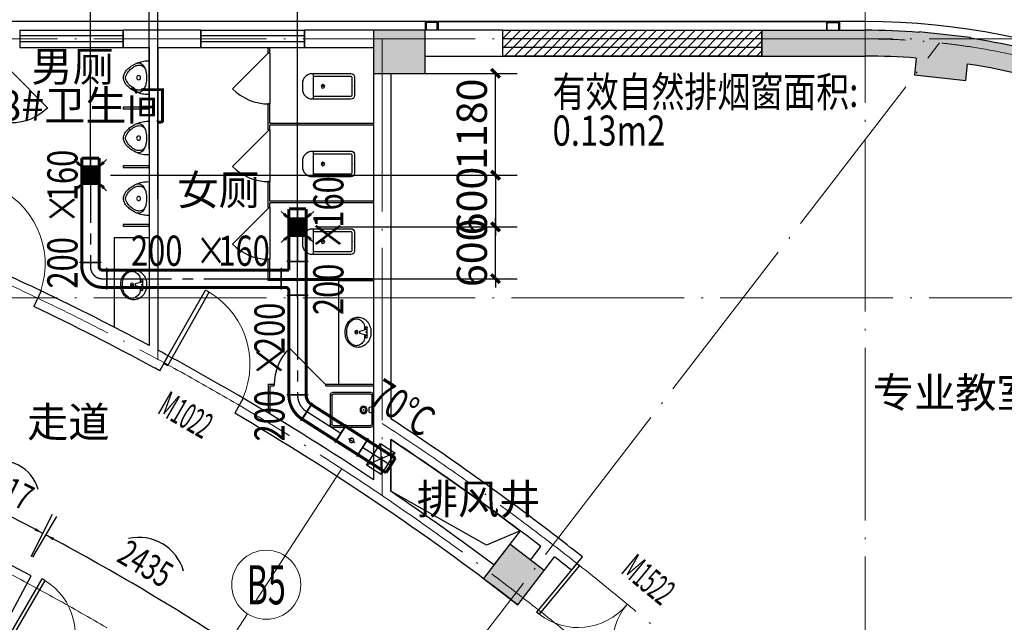
# Model space of a CAD drawing. Extents: x -762077 to 452722, y -1822867 to -827326.
# Drawn here: x -161678 to -150267, y -1493806 to -1486822 of the extents above; entities that cross this region are included whole.
import ezdxf
from ezdxf.enums import TextEntityAlignment as Align

# ---------------------------------------------------------------- set-up
doc = ezdxf.new("R2010")
doc.units = 0
doc.header["$LTSCALE"] = 1000
doc.header["$MEASUREMENT"] = 0
for name, pattern in [('CENTER2', [1.125, 0.75, -0.125, 0.125, -0.125]), ('DASH', [0.35, 0.25, -0.1]), ('DOTE', [2.42, 2, -0.2, 0.02, -0.2])]:
    doc.linetypes.add(name, pattern=pattern)
for name, color, linetype in [('AL-线.10', 119, 'Continuous'), ('AP-厨卫', 8, 'Continuous'), ('AP-看线', 8, 'Continuous'), ('AP-装饰线', 8, 'Continuous'), ('AP-门窗', 8, 'Continuous'), ('AP-门窗编号', 8, 'Continuous'), ('AP-预留孔洞示意', 8, 'Continuous'), ('AT-墙1', 7, 'Continuous'), ('AT-结构剖线', 8, 'Continuous'), ('AT-结构填充', 8, 'Continuous'), ('AXIS_TEXT', 7, 'Continuous'), ('Az-尺寸标注1', 8, 'Continuous'), ('Az-房间名称', 8, 'Continuous'), ('DUCT-排风中心线', 5, 'CENTER2'), ('DUCT-排风标注', 3, 'Continuous'), ('DUCT-排风法兰', 2, 'Continuous'), ('DUCT-排风管', 31, 'Continuous'), ('DUCT-排风管端线', 2, 'Continuous'), ('DUCT-排风阀门', 7, 'Continuous'), ('DUCT-送风风口', 7, 'Continuous'), ('xjc-尺寸定位', 3, 'Continuous'), ('xjc-建筑留洞', 8, 'Continuous'), ('xjc-开窗面积', 6, 'Continuous')]:
    doc.layers.add(name, color=color, linetype=linetype)
doc.layers.add('AT-轴线', color=8, linetype='Continuous', lineweight=15)
doc.layers.add('Az-轴网', color=3, linetype='Continuous', lineweight=18)
doc.styles.add('_TCH_AXIS', font='COMPLEX', dxfattribs={"bigfont": 'GBCBIG'})
doc.styles.add('_TCH_DIM', font='SIMPLEX', dxfattribs={"bigfont": 'GBCBIG'})
doc.styles.add('_TCH_WINDOW', font='SIMPLEX', dxfattribs={"height": 3.5, "bigfont": 'GBCBIG'})
doc.styles.add('COMPLEX', font='COMPLEX')
doc.styles.get("Standard").update_dxf_attribs({"font": 'gbenor.shx', "bigfont": 'gbcbig.shx'})
doc.styles.add('xjc', font='romans.shx', dxfattribs={"width": 0.75, "height": 350, "bigfont": 'hztxt.shx'})
doc.dimstyles.new('_TCH_ARCH&&100', dxfattribs={"dimtxt": 350, "dimasz": 100, "dimexe": 250, "dimexo": 300, "dimgap": 100, "dimtad": 1, "dimdec": 0, "dimzin": 0, "dimdsep": 46, "dimtxsty": 'xjc', "dimblk": 'ARCHTICK', "dimcen": 0.09, "dimclrt": 7, "dimazin": 2, "dimtfac": 1, "dimtdec": 0, "dimtix": 1, "dimtmove": 2, "dimatfit": 3, "dimfxl": 0, "dimtolj": 1, "dimtzin": 0, "dimarcsym": 0})

# ---------------------------------------------------------------- blocks, each defined once
blk = doc.blocks.new('_ArchTick')
at = {"color": 0, "linetype": 'ByBlock', "const_width": 0.4}
blk.add_lwpolyline([(-0.5, -0.5), (0.5, 0.5)], dxfattribs=at)
blk = doc.blocks.new('*D236')
at = {"layer": 'Defpoints', "color": 0}
for p in [(-160078, -1485508), (-160078, -1489198), (-158458, -1490351, 2000)]:
    blk.add_point(p, dxfattribs=at)
at = {"layer": 'xjc-尺寸定位', "color": 0, "lineweight": -2}
for p, q in [((-160078, -1488898), (-160078, -1485258)), ((-158458, -1490051), (-158458, -1485258)), ((-158458, -1485508), (-160078, -1485508))]:
    blk.add_line(p, q, dxfattribs=at)
at = {"layer": 'xjc-尺寸定位', "color": 0, "lineweight": -2, "xscale": 100, "yscale": 100, "zscale": 100, "rotation": 180}
blk.add_blockref('_ArchTick', (-160078, -1485508), dxfattribs=at)
at = {"layer": 'xjc-尺寸定位', "color": 0, "lineweight": -2, "xscale": 100, "yscale": 100, "zscale": 100}
blk.add_blockref('_ArchTick', (-158458, -1485508), dxfattribs=at)
at = {"layer": 'xjc-尺寸定位', "color": 7, "insert": (-159268, -1485233), "char_height": 350, "attachment_point": 5, "style": 'xjc'}
blk.add_mtext('\\A1;1620', dxfattribs=at)
blk = doc.blocks.new('*D237')
at = {"layer": 'Defpoints', "color": 0}
for p in [(-160178, -1485508), (-160178, -1488624), (-160858, -1488952, 2000)]:
    blk.add_point(p, dxfattribs=at)
at = {"layer": 'xjc-尺寸定位', "color": 0, "lineweight": -2}
for p, q in [((-160858, -1488652), (-160858, -1485258)), ((-160178, -1488324), (-160178, -1485258)), ((-160858, -1485508), (-160958, -1485508)), ((-160858, -1485508), (-160178, -1485508)), ((-160178, -1485508), (-160078, -1485508))]:
    blk.add_line(p, q, dxfattribs=at)
at = {"layer": 'xjc-尺寸定位', "color": 0, "lineweight": -2, "xscale": 100, "yscale": 100, "zscale": 100}
blk.add_blockref('_ArchTick', (-160858, -1485508), dxfattribs=at)
at = {"layer": 'xjc-尺寸定位', "color": 0, "lineweight": -2, "xscale": 100, "yscale": 100, "zscale": 100, "rotation": 180}
blk.add_blockref('_ArchTick', (-160178, -1485508), dxfattribs=at)
at = {"layer": 'xjc-尺寸定位', "color": 7, "insert": (-160518, -1485233), "char_height": 350, "attachment_point": 5, "style": 'xjc'}
blk.add_mtext('\\A1;680', dxfattribs=at)
blk = doc.blocks.new('*D238')
at = {"layer": 'Defpoints', "color": 0}
for p in [(-158525, -1489224, 2600), (-156163, -1489224), (-159250, -1489824, 2000)]:
    blk.add_point(p, dxfattribs=at)
at = {"layer": 'xjc-尺寸定位', "color": 0, "lineweight": -2}
for p, q in [((-156163, -1489224), (-156163, -1489124)), ((-158225, -1489224), (-155913, -1489224)), ((-156163, -1489824), (-156163, -1489224)), ((-158950, -1489824), (-155913, -1489824)), ((-156163, -1489824), (-156163, -1489924))]:
    blk.add_line(p, q, dxfattribs=at)
at = {"layer": 'xjc-尺寸定位', "color": 0, "lineweight": -2, "xscale": 100, "yscale": 100, "zscale": 100}
for p, rotation in [((-156163, -1489224), 270), ((-156163, -1489824), 90)]:
    blk.add_blockref('_ArchTick', p, dxfattribs=dict(at, rotation=rotation))
at = {"layer": 'xjc-尺寸定位', "color": 7, "insert": (-156438, -1489524), "char_height": 350, "attachment_point": 5, "rotation": 90, "style": 'xjc'}
blk.add_mtext('\\A1;600', dxfattribs=at)
blk = doc.blocks.new('*D239')
at = {"layer": 'Defpoints', "color": 0}
for p in [(-160925, -1488624, 2600), (-158225, -1489224), (-156163, -1489224)]:
    blk.add_point(p, dxfattribs=at)
at = {"layer": 'xjc-尺寸定位', "color": 0, "lineweight": -2}
for p, q in [((-156163, -1488624), (-156163, -1488524)), ((-160625, -1488624), (-155913, -1488624)), ((-156163, -1488624), (-156163, -1489224)), ((-157925, -1489224), (-155913, -1489224)), ((-156163, -1489224), (-156163, -1489324))]:
    blk.add_line(p, q, dxfattribs=at)
at = {"layer": 'xjc-尺寸定位', "color": 0, "lineweight": -2, "xscale": 100, "yscale": 100, "zscale": 100}
for p, rotation in [((-156163, -1488624), 270), ((-156163, -1489224), 90)]:
    blk.add_blockref('_ArchTick', p, dxfattribs=dict(at, rotation=rotation))
at = {"layer": 'xjc-尺寸定位', "color": 7, "insert": (-156438, -1488924), "char_height": 350, "attachment_point": 5, "rotation": 90, "style": 'xjc'}
blk.add_mtext('\\A1;600', dxfattribs=at)
blk = doc.blocks.new('*D240')
at = {"layer": 'Defpoints', "color": 0}
for p in [(-157323, -1487444), (-156163, -1487444), (-157323, -1488624)]:
    blk.add_point(p, dxfattribs=at)
at = {"layer": 'xjc-尺寸定位', "color": 0, "lineweight": -2}
for p, q in [((-157023, -1487444), (-155913, -1487444)), ((-156163, -1488624), (-156163, -1487444)), ((-157023, -1488624), (-155913, -1488624))]:
    blk.add_line(p, q, dxfattribs=at)
at = {"layer": 'xjc-尺寸定位', "color": 0, "lineweight": -2, "xscale": 100, "yscale": 100, "zscale": 100}
for p, rotation in [((-156163, -1487444), 90), ((-156163, -1488624), 270)]:
    blk.add_blockref('_ArchTick', p, dxfattribs=dict(at, rotation=rotation))
at = {"layer": 'xjc-尺寸定位', "color": 7, "insert": (-156438, -1488034), "char_height": 350, "attachment_point": 5, "rotation": 90, "style": 'xjc'}
blk.add_mtext('\\A1;1180', dxfattribs=at)
blk = doc.blocks.new('$plan$00002815')
at = {"layer": 'AP-厨卫'}
for points in [[(-195, 0), (195, 0, -0.056281), (192, -62, -0.051243), (175, -126, -0.047086), (144, -190, -0.038643), (109, -237, -0.050944), (77, -268, -0.073316), (37, -291, -0.092337), (0, -298, -0.092337), (-37, -291, -0.073316), (-77, -268, -0.050944), (-109, -237, -0.038643), (-144, -190, -0.047086), (-175, -126, -0.051243), (-192, -62, -0.056281)], [(0, -146, 0.999985), (0, -98, 0.999985)]]:
    blk.add_lwpolyline(points, format="xyb", close=True, dxfattribs=at)
for points in [[(-169, -140, -0.078162), (-171, -115, -0.158684), (-159, -87, -0.087457), (-117, -54, -0.073385), (-70, -37, -0.051629), (0, -29), (0, -29, -0.051629), (70, -37, -0.073385), (117, -54, -0.087457), (159, -87, -0.158684), (171, -115, -0.078162), (169, -140)], [(117, -54, -0.099174), (139, -85, -0.110283), (145, -118, -0.092873), (136, -158, -0.05733), (119, -188, -0.037877), (85, -227, -0.072182), (35, -264, -0.124936), (0, -273), (0, -273, -0.124936), (-35, -264, -0.072182), (-85, -227, -0.037877), (-119, -188, -0.05733), (-136, -158, -0.092873), (-145, -118, -0.110283), (-139, -85, -0.099174), (-117, -54)]]:
    blk.add_lwpolyline(points, format="xyb", dxfattribs=at)
blk = doc.blocks.new('_AXISO')
blk.add_circle((0, 0), 0.5)
at = {"layer": 'AXIS_TEXT', "style": 'COMPLEX', "width": 1.041667}
blk.add_attdef('A', text='', height=0.56, dxfattribs=at).set_placement((-0.25, -0.28), (0.25, -0.28), align=Align.FIT)
blk = doc.blocks.new('$DorLib2D$00000002')
for p, q in [((-0.5, 0), (-0.5, 0.4875)), ((-0.475, 0.4875), (-0.5, 0.4875)), ((-0.475, 0), (-0.475, 0.4875)), ((0.475, 0), (0.475, 0.4875)), ((0.475, 0.4875), (0.5, 0.4875)), ((0.5, 0), (0.5, 0.4875)), ((-0.5, 0), (-0.475, 0)), ((0.5, 0), (0.475, 0))]:
    blk.add_line(p, q)
at = {"lineweight": 13}
for centre, start, end in [((-0.4875, 0), 0, 88.53072), ((0.4875, 0), 91.46928, 180)]:
    blk.add_arc(centre, 0.4875, start, end, dxfattribs=at)
blk = doc.blocks.new('$WINLIB2D$00000001')
at = {"color": 0}
for points in [[(-0.5, 0.5), (-0.5, -0.5)], [(-0.5, 0.5), (0.5, 0.5)], [(0.5, -0.5), (0.5, 0.5)], [(0.5, 0.1667), (-0.5, 0.1667)], [(0.5, -0.1667), (-0.5, -0.1667)], [(-0.5, -0.5), (0.5, -0.5)]]:
    blk.add_lwpolyline(points, dxfattribs=at)
blk = doc.blocks.new('$DorLib2D$00000001')
for p, q in [((0.45, 0.975), (0.5, 0.975)), ((0.45, 0), (0.45, 0.975)), ((0.5, 0), (0.5, 0.975)), ((0.5, 0), (0.45, 0))]:
    blk.add_line(p, q)
at = {"lineweight": 13}
blk.add_arc((0.475, 0), 0.975, 91.4693, 180, dxfattribs=at)
blk = doc.blocks.new('$DorLib2D$00000114')
at = {"color": 0}
blk.add_line((0.5, 0), (-0.207, 0.707), dxfattribs=at)
blk.add_arc((0.5, 0), 1, 135, 180, dxfattribs=at)
blk = doc.blocks.new('$lvtry$00000202')
at = {"color": 0}
for p, q in [((-110, -40, 0), (-110, -470, 0)), ((100, -30, 0), (-100, -30, 0)), ((110, -470, 0), (110, -40, 0)), ((140, -470, 0), (-140, -470, 0))]:
    blk.add_line(p, q, dxfattribs=at)
at = {"color": 0, "elevation": 0}
blk.add_lwpolyline([(140, -40, 0.414214), (100, 0), (-100, 0, 0.414214), (-140, -40), (-140, -480, 0.414214), (-30, -590), (30, -590, 0.414214), (140, -480)], format="xyb", close=True, dxfattribs=at)
at = {"color": 0}
blk.add_circle((0, -359, 0), 20, dxfattribs=at)
for centre, start, end in [((-100, -40, 0), 90, 180), ((100, -40, 0), 0, 90)]:
    blk.add_arc(centre, 10, start, end, dxfattribs=at)
for p in [(0, 0, 0), (0, -359, 0)]:
    blk.add_point(p, dxfattribs=at)
blk = doc.blocks.new('$lvtry$00000179')
at = {"color": 0, "linetype": 'ByBlock'}
for p, q in [((-32, -102), (-92, -102)), ((-13, -178), (-40, -70)), ((35, -64), (-35, -64)), ((40, -70), (13, -178)), ((92, -102), (32, -102)), ((13, -178), (-13, -178))]:
    blk.add_line(p, q, dxfattribs=at)
blk.add_lwpolyline([(0, -406, 0.088425), (89, -391, 0.093738), (162, -347, 0.102376), (212, -280, 0.10945), (229, -203, 0.109452), (212, -127, 0.102376), (162, -60, 0.093738), (89, -16, 0.088423), (0, 0, 0.088427), (-89, -16, 0.093738), (-162, -60, 0.102376), (-212, -127, 0.109452), (-229, -203, 0.109451), (-212, -280, 0.102376), (-162, -347, 0.093738), (-89, -391, 0.088425)], format="xyb", close=True, dxfattribs=at)
for centre, radius in [((-64, -76), 20.4), ((-64, -76), 15.4), ((63, -76), 20.4), ((63, -76), 15.4), ((0, -229), 25.4)]:
    blk.add_circle(centre, radius, dxfattribs=at)
for centre, radius, start, end in [((-45, -252), 164, 126.8699, 151.0888), ((-18, -288), 210, 123.9045, 126.8699), ((-92, -178), 76.2, 90, 123.9045), ((-35, -68), 5, 90, 194.0362), ((35, -68), 5, 345.9638, 90), ((92, -178), 76.2, 57.7402, 90), ((45, -252), 164, 28.9112, 57.7402), ((-88, -229), 116, 151.0888, 180), ((-88, -229), 116, 180, 208.9112), ((-45, -205), 164, 208.9112, 233.1301), ((45, -205), 164, 306.8699, 331.0888), ((88, -229), 116, 0, 28.9112), ((88, -229), 116, 331.0888, 0), ((-18, -169), 210, 233.1301, 252.7421), ((0, -111), 270, 252.7421, 270), ((0, -111), 270, 270, 287.2579), ((18, -169), 210, 287.2579, 306.8699)]:
    blk.add_arc(centre, radius, start, end, dxfattribs=at)
at = {"color": 0}
for p in [(0, -76), (0, -229)]:
    blk.add_point(p, dxfattribs=at)
blk = doc.blocks.new('$lvtry$00000187')
at = {"color": 0}
for p, q in [((-285, -420, 0), (-285, -40, 0)), ((-265, -20, 0), (265, -20, 0)), ((285, -40, 0), (285, -420, 0)), ((285, -180, 0), (245, -198, 0)), ((245, -198, 0), (245, -263, 0)), ((245, -263, 0), (285, -280, 0)), ((265, -440, 0), (-265, -440, 0))]:
    blk.add_line(p, q, dxfattribs=at)
at = {"color": 0, "elevation": 0}
blk.add_lwpolyline([(305, -430, -0.414214), (275, -460), (-275, -460, -0.414214), (-305, -430), (-305, -30, -0.414214), (-275, 0), (275, 0, -0.414214), (305, -30)], format="xyb", close=True, dxfattribs=at)
at = {"color": 0}
for radius in [50, 32.5]:
    blk.add_circle((165, -230, 0), radius, dxfattribs=at)
for centre, start, end in [((-265, -40, 0), 90, 180), ((265, -40, 0), 0, 90), ((-265, -420, 0), 180, 270), ((265, -420, 0), 270, 0)]:
    blk.add_arc(centre, 20, start, end, dxfattribs=at)
for p in [(0, 0, 0), (165, -230, 0)]:
    blk.add_point(p, dxfattribs=at)
blk = doc.blocks.new('$风口$00000070')
for points in [[(-107, 99), (-143, 147), (-158, 130)], [(143, 147), (158, 130), (107, 99)], [(-107, -99), (-158, -130), (-143, -147)], [(107, -98), (158, -129), (142, -146)]]:
    blk.add_hatch(color=0).paths.add_polyline_path(points)
for p, q in [((-107, 99), (-188, 172)), ((-158, 130), (-107, 99)), ((-107, 99), (-143, 147)), ((107, 99), (188, 172)), ((107, 99), (143, 147)), ((158, 130), (107, 99)), ((-107, -99), (-188, -172)), ((-158, -130), (-107, -99)), ((-107, -99), (-143, -147)), ((107, -98), (142, -146)), ((158, -129), (107, -98)), ((107, -99), (187, -171))]:
    blk.add_line(p, q)
at = {"color": 0}
for p, q in [((-158, 130), (-143, 147)), ((158, 130), (143, 147)), ((-100, 91), (-17, 10)), ((100, 91), (17, 10)), ((-100, -92), (-17, -10)), ((17, -10), (100, -92)), ((-158, -130), (-143, -147)), ((158, -129), (142, -146))]:
    blk.add_line(p, q, dxfattribs=at)
at = {"lineweight": 40}
for p, q in [((-100, 94), (-100, -96)), ((100, 94), (-100, 94)), ((-82, 75), (-82, -75)), ((82, 75), (-82, 75)), ((-67, 60), (-67, -60)), ((67, 60), (-67, 60)), ((-50, 43), (-50, -43)), ((50, 43), (-50, 43)), ((-34, 26), (-34, -26)), ((34, 26), (-34, 26)), ((-17, 10), (-17, -10)), ((17, 10), (-17, 10)), ((17, -10), (17, 10)), ((34, -26), (34, 26)), ((50, -43), (50, 43)), ((67, -60), (67, 60)), ((82, -75), (82, 75)), ((100, -96), (100, 94)), ((-100, -96), (100, -96)), ((-82, -75), (82, -75)), ((-67, -60), (67, -60)), ((-50, -43), (50, -43)), ((-34, -26), (34, -26)), ((-17, -10), (17, -10))]:
    blk.add_line(p, q, dxfattribs=at)

msp = doc.modelspace()

# ---------------------------------------------------------------- hatches: boundary and pattern name
at = {"layer": 'AL-线.10'}
h = msp.add_hatch(dxfattribs=at)
h.set_pattern_fill('ANSI31', color=256, scale=50)
h.set_pattern_definition([(45, (36000, -202514.13), (-56.1266008, 56.1266008), [])])
h.paths.add_polyline_path([(-153078.2, -1487244.3), (-153078.2, -1486944.3), (-156078.2, -1486944.3), (-156078.2, -1487244.3)])
at = {"layer": 'AT-结构填充'}
for points in [[(-156978.2, -1486944.3), (-157578.2, -1486944.3), (-157578.2, -1487444.3), (-156978.2, -1487444.3)], [(-153078.2, -1487244.3), (-151878.3, -1487244.3), (-151878.2, -1486944.3), (-153078.2, -1486944.3)], [(-151288.3, -1487266.9), (-151256, -1486968.5, 0.0191619), (-151878.2, -1486944.3), (-151878.3, -1487244.3, -0.0188661)], [(-150659, -1487028.9), (-151255.5, -1486964.4), (-151309.3, -1487461.5), (-150712.8, -1487526)], [(-150659.9, -1487036.8), (-150692.2, -1487335.4, -0.0460854), (-149295.4, -1487684.4), (-149196.2, -1487401.2, 0.0465014)], [(-155997.6, -1492901.6), (-156302.7, -1493297.7), (-155906.5, -1493602.8), (-155601.4, -1493206.7)]]:
    msp.add_hatch(color=256, dxfattribs=at).paths.add_polyline_path(points)

# ---------------------------------------------------------------- linework, layer by layer
at = {"layer": 'AL-线.10'}
msp.add_lwpolyline([(-156078.2, -1486944.3), (-153078.2, -1486944.3), (-153078.2, -1487244.3), (-156078.2, -1487244.3), (-156078.2, -1486944.3)], dxfattribs=at)
at = {"layer": 'AP-厨卫'}
for p, q in [((-158798.2, -1487208.8), (-158798.2, -1487144.3)), ((-158778.2, -1487208.8), (-158778.2, -1487144.3)), ((-158778.2, -1487208.8), (-158778.2, -1487164.3)), ((-158798.2, -1488044.3), (-158798.2, -1487798.8)), ((-158778.2, -1488024.3), (-158778.2, -1487798.8)), ((-158778.2, -1488024.3), (-158778.2, -1487798.8)), ((-158798.2, -1488098.8), (-158798.2, -1488044.3)), ((-158778.2, -1488098.8), (-158778.2, -1488044.3)), ((-158778.2, -1488098.8), (-158778.2, -1488064.3)), ((-158798.2, -1488944.3), (-158798.2, -1488698.8)), ((-158778.2, -1488924.3), (-158778.2, -1488698.8)), ((-158778.2, -1488924.3), (-158778.2, -1488698.8)), ((-158798.2, -1488998.8), (-158798.2, -1488944.3)), ((-158778.2, -1488998.8), (-158778.2, -1488944.3)), ((-158778.2, -1488998.8), (-158778.2, -1488964.3)), ((-158798.2, -1489844.3), (-158798.2, -1489598.8)), ((-158778.2, -1489824.3), (-158778.2, -1489598.8)), ((-158778.2, -1489824.3), (-158778.2, -1489598.8)), ((-157978.2, -1491044.3), (-157978.2, -1489844.3)), ((-158798.2, -1491044.3), (-158728.2, -1491044.3)), ((-158798.2, -1491044.3), (-158798.2, -1491380.4)), ((-158778.2, -1491064.3), (-158728.2, -1491064.3)), ((-158778.2, -1491064.3), (-158778.2, -1491392.5)), ((-158728.2, -1491064.3), (-158728.2, -1491044.3)), ((-158128.2, -1491044.3), (-157578.2, -1491044.3)), ((-158128.2, -1491064.3), (-158128.2, -1491044.3)), ((-158128.2, -1491064.3), (-157578.2, -1491064.3))]:
    msp.add_line(p, q, dxfattribs=at)
for points in [[(-158778.2, -1487208.8), (-158798.2, -1487208.8)], [(-158778.2, -1487208.8), (-158778.2, -1487798.8)], [(-160178.2, -1487834.4), (-160478.2, -1487834.4), (-160478.2, -1487854.4), (-160178.2, -1487854.4), (-160178.2, -1487834.4)], [(-158778.2, -1487798.8), (-158798.2, -1487798.8)], [(-157578.2, -1488024.3), (-158778.2, -1488024.3)], [(-157578.2, -1488044.3), (-158778.2, -1488044.3)], [(-158778.2, -1488098.8), (-158798.2, -1488098.8)], [(-158778.2, -1488098.8), (-158778.2, -1488698.8)], [(-160178.2, -1488514.5), (-160478.2, -1488514.5), (-160478.2, -1488534.5), (-160178.2, -1488534.5), (-160178.2, -1488514.5)], [(-158778.2, -1488698.8), (-158798.2, -1488698.8)], [(-157578.2, -1488924.3), (-158778.2, -1488924.3)], [(-157578.2, -1488944.3), (-158778.2, -1488944.3)], [(-158778.2, -1488998.8), (-158798.2, -1488998.8)], [(-158778.2, -1488998.8), (-158778.2, -1489598.8)], [(-160178.2, -1489194.6), (-160478.2, -1489194.6), (-160478.2, -1489214.6), (-160178.2, -1489214.6), (-160178.2, -1489194.6)], [(-160578.2, -1490387.8), (-160578.2, -1489344.5), (-160178.2, -1489344.5)], [(-158778.2, -1489598.8), (-158798.2, -1489598.8)], [(-157578.2, -1489844.3), (-158798.2, -1489844.3)], [(-157578.2, -1489824.3), (-158778.2, -1489824.3)], [(-157978.2, -1489844.3), (-157578.2, -1489844.3)]]:
    msp.add_lwpolyline(points, dxfattribs=at)
at = {"layer": 'AP-看线'}
for points in [[(-190678.2, -1504644.3), (-174778.2, -1504644.3, -0.4142136), (-161478.2, -1517944.3), (-161478.2, -1519444.3, 0.4142136), (-157378.2, -1523544.3), (-147878.2, -1523544.3, 0.4142136), (-142778.2, -1518444.3), (-142778.2, -1495044.3, 0.4142136), (-151878.2, -1485944.3), (-190678.2, -1485944.3)], [(-190678.2, -1503744.3), (-174778.2, -1503744.3, -0.4142136), (-160578.2, -1517944.3), (-160578.2, -1519444.3, 0.4142136), (-157378.2, -1522644.3), (-147878.2, -1522644.3, 0.4142136), (-143678.2, -1518444.3), (-143678.2, -1495044.3, 0.4142136), (-151878.2, -1486844.3), (-190678.2, -1486844.3)]]:
    msp.add_lwpolyline(points, format="xyb", dxfattribs=at)
at = {"layer": 'AP-看线', "linetype": 'DASH'}
msp.add_lwpolyline([(-190678.2, -1504094.3), (-174778.2, -1504094.3, -0.4142136), (-160928.2, -1517944.3), (-160928.2, -1519444.3, 0.4142136), (-157378.2, -1522994.3), (-147878.2, -1522994.3, 0.4142136), (-143328.2, -1518444.3), (-143328.2, -1495044.3, 0.4142136), (-151878.2, -1486494.3), (-190678.2, -1486494.3)], format="xyb", dxfattribs=at)
at = {"layer": 'AP-装饰线'}
for p, q in [((-156978.2, -1486844.3), (-152178.2, -1486844.3)), ((-156978.2, -1486844.3), (-156978.2, -1486944.3)), ((-156828.2, -1486844.3), (-156828.2, -1486944.3)), ((-152328.2, -1486844.3), (-152328.2, -1486944.3)), ((-152178.2, -1486844.3), (-152178.2, -1486944.3))]:
    msp.add_line(p, q, dxfattribs=at)
for points in [[(-156838.2, -1486944.3), (-156838.2, -1486854.3), (-156968.2, -1486854.3), (-156968.2, -1486944.3)], [(-152318.2, -1486944.3), (-152318.2, -1486854.3), (-152188.2, -1486854.3), (-152188.2, -1486944.3)]]:
    msp.add_lwpolyline(points, dxfattribs=at)
at = {"layer": 'AP-门窗', "linetype": 'Continuous'}
for start, end in [(64.49388, 66.34221), (59.58978, 61.43811)]:
    msp.add_arc((-174778.2, -1517944.3), 31000, start, end, dxfattribs=at)
at = {"layer": 'AP-预留孔洞示意'}
msp.add_lwpolyline([(-155877.1, -1492745.1), (-156182.2, -1493141.3, 0.0118163), (-157378.2, -1492288.1), (-157378.2, -1491686.2, -0.0145802), (-155877.1, -1492745.1)], format="xyb", dxfattribs=at)
msp.add_lwpolyline([(-155877.1, -1492745.1), (-156267.2, -1492911.3), (-157378.2, -1492288.1)], dxfattribs=at)
at = {"layer": 'AT-墙1'}
for p, q in [((-160078.2, -1486944.3), (-160478.2, -1486944.3)), ((-160478.2, -1486944.3), (-160478.2, -1487144.3)), ((-159578.2, -1486944.3), (-160078.2, -1486944.3)), ((-159578.2, -1487144.3), (-159578.2, -1486944.3)), ((-157578.2, -1486944.3), (-158378.2, -1486944.3)), ((-158378.2, -1486944.3), (-158378.2, -1487144.3)), ((-156078.2, -1486944.3), (-156978.2, -1486944.3)), ((-156078.2, -1487244.3), (-156078.2, -1486944.3)), ((-153078.2, -1487244.3), (-153078.2, -1486944.3)), ((-153078.2, -1486944.3), (-151878.2, -1486944.3)), ((-153078.2, -1486944.3), (-153078.2, -1487244.3)), ((-160478.2, -1487144.3), (-160178.2, -1487144.3)), ((-160178.2, -1487144.3), (-160178.2, -1490597.6)), ((-160078.2, -1487144.3), (-160078.2, -1490651.3)), ((-160078.2, -1487144.3), (-159578.2, -1487144.3)), ((-158378.2, -1487144.3), (-157578.2, -1487144.3)), ((-156978.2, -1487244.3), (-156078.2, -1487244.3)), ((-153078.2, -1487244.3), (-151878.3, -1487244.3)), ((-157578.2, -1487444.3), (-157578.2, -1491500.6)), ((-157378.2, -1487444.3), (-157378.2, -1491446.6)), ((-161429.4, -1489965.6), (-161512.6, -1490147.5)), ((-160055.3, -1490891.1), (-159956.9, -1490717)), ((-159086.4, -1491209.2), (-159184.8, -1491383.3)), ((-157578.2, -1491500.6), (-157578.2, -1492153.6)), ((-157378.2, -1491686.2), (-157378.2, -1492288.1)), ((-155759.9, -1493084.6), (-155638, -1492926.3)), ((-155601.4, -1493206.7), (-155479.5, -1493048.3)), ((-155284.3, -1493200.9), (-155156.8, -1493046.7)), ((-161826.4, -1493798.7), (-161544.5, -1493269)), ((-155906.6, -1493602.9), (-155906.5, -1493602.8))]:
    msp.add_line(p, q, dxfattribs=at)
for centre, radius, start, end in [((-151882.8, -1495071.1), 8126.7, 85.57664, 89.96768), ((-151882.8, -1495071.1), 8126.7, 70.69577, 81.34543), ((-151882.8, -1495071.1), 7826.7, 85.64379, 89.96707), ((-151882.8, -1495071.1), 7826.7, 70.69577, 81.2503), ((-174778.2, -1517944.3), 31000, 61.90287, 64.49388), ((-174778.2, -1517944.3), 30800, 61.59323, 64.48788), ((-174778.2, -1517944.3), 31000, 61.43811, 61.69314), ((-174778.2, -1517944.3), 30800, 61.44412, 61.59323), ((-174778.2, -1517944.3), 31000, 56.30039, 59.58978), ((-174778.2, -1517944.3), 30800, 55.95315, 59.58378), ((-174778.2, -1517944.3), 31700, 52.4, 56.7087), ((-174778.2, -1517944.3), 31500, 52.58189, 56.46949), ((-174778.2, -1517944.3), 31000, 53.13932, 55.85492), ((-174778.2, -1517944.3), 30800, 52.4, 55.95315), ((-174778.2, -1517944.3), 28000, 61.79479, 64.5), ((-174778.2, -1517944.3), 31700, 51.75895, 52.4), ((-174778.2, -1517944.3), 31500, 51.76756, 52.21811), ((-174778.2, -1517944.3), 30800, 52.21398, 52.4)]:
    msp.add_arc(centre, radius, start, end, dxfattribs=at)
at = {"layer": 'AT-结构剖线'}
for p, q in [((-156978.2, -1486944.3), (-157578.2, -1486944.3)), ((-157578.2, -1486944.3), (-157578.2, -1487444.3)), ((-156978.2, -1487444.3), (-156978.2, -1486944.3)), ((-151255.5, -1486964.4), (-151256, -1486968.5)), ((-150659, -1487028.9), (-151255.5, -1486964.4)), ((-150659.9, -1487036.8), (-150659, -1487028.9)), ((-151288.3, -1487266.9), (-151309.3, -1487461.5)), ((-150712.8, -1487526), (-150692.2, -1487335.4)), ((-157578.2, -1487444.3), (-156978.2, -1487444.3)), ((-151309.3, -1487461.5), (-150712.8, -1487526)), ((-155997.6, -1492901.6), (-156302.7, -1493297.7)), ((-155601.4, -1493206.7), (-155997.6, -1492901.6)), ((-156302.7, -1493297.7), (-155906.5, -1493602.8)), ((-155906.5, -1493602.8), (-155601.4, -1493206.7))]:
    msp.add_line(p, q, dxfattribs=at)
at = {"layer": 'AT-轴线', "linetype": 'DOTE'}
for p, q in [((-151878.2, -1495044.3), (-151878.2, -1485044.3)), ((-141878.2, -1487044.3), (-245887.9, -1487044.3)), ((-174778.2, -1517944.3), (-151017.7, -1487090.7)), ((-160078.2, -1487044.3), (-160078.2, -1490764.9)), ((-157478.2, -1487044.3), (-157478.2, -1492341.2)), ((-141878.2, -1490044.3), (-245887.9, -1490044.3)), ((-174778.2, -1517944.3), (-157948.9, -1492029.4))]:
    msp.add_line(p, q, dxfattribs=at)
for centre, radius, start, end in [((-174778.2, -1517944.3), 30900, 0, 90), ((-151878.2, -1495044.3), 8000, 0, 90), ((-174778.2, -1517944.3), 27900, 0, 90), ((-174778.2, -1517944.3), 31600, 37, 56.8065), ((-174778.2, -1517944.3), 24300, 14, 90)]:
    msp.add_arc(centre, radius, start, end, dxfattribs=at)
at = {"layer": 'Az-尺寸标注1'}
for p, q in [((-161544.9, -1493042), (-161297.9, -1492552)), ((-161527.4, -1493051.1), (-161248.9, -1492578.2))]:
    msp.add_line(p, q, dxfattribs=at)
for points in [[(-161410.4, -1492775.2, 0, 33, 0), (-161498.8, -1492728.5, 33, 0, 0)], [(-161287.6, -1492840.8, 33, 0, 0), (-161375.8, -1492793.6, 0, 0, 0)]]:
    msp.add_lwpolyline(points, format="xyseb", dxfattribs=at)
at = {"layer": 'Az-尺寸标注1', "color": 7}
for centre, radius, start, end in [((-161891.5, -1492377.5), 440.4, 14.72236, 111.77768), ((-160294.7, -1493356.2), 534.5, 15.6971, 103.30294)]:
    msp.add_arc(centre, radius, start, end, dxfattribs=at)
at = {"layer": 'Az-尺寸标注1'}
for start, end in [(62.0263, 64.47373), (57.05256, 61.94748)]:
    msp.add_arc((-174778.2, -1517944.3), 28498.8, start, end, dxfattribs=at)
at = {"layer": 'Az-轴网'}
msp.add_line((-159582.8, -1494545.4), (-159038.1, -1493706.7), dxfattribs=at)
at = {"layer": 'DUCT-排风中心线'}
for p, q in [((-160858.2, -1488426.1), (-160858.2, -1489634.2)), ((-158458.2, -1489015.7), (-158458.2, -1489624.2)), ((-160858.2, -1489634.4), (-160858.2, -1489684.4)), ((-158458.2, -1489824.4), (-158458.2, -1489624.4)), ((-160718.2, -1489824.4), (-160668.2, -1489824.4)), ((-160668, -1489824.4), (-158648.4, -1489824.4)), ((-158458.2, -1489824.4), (-158648.2, -1489824.4)), ((-158458.2, -1490014.4), (-158458.2, -1489824.4)), ((-158458.2, -1490014.6), (-158458.2, -1491171.3)), ((-158458.2, -1491171.6), (-158458.2, -1491171.5)), ((-158351.3, -1491366.4), (-158351.4, -1491366.4)), ((-157957.4, -1491617.7), (-158351.1, -1491366.5)), ((-157378.2, -1491987.1), (-157704.1, -1491779.2))]:
    msp.add_line(p, q, dxfattribs=at)
for centre, radius, end in [((-160718.2, -1489684.4), 140, 270), ((-158227.1, -1491171.6), 231, 237.4675)]:
    msp.add_arc(centre, radius, 180, end, dxfattribs=at)
at = {"layer": 'DUCT-排风法兰'}
for p, q in [((-160733.2, -1489634.3), (-160983.2, -1489634.3)), ((-158333.2, -1489624.3), (-158583.2, -1489624.3)), ((-160668.1, -1489949.4), (-160668.1, -1489699.4)), ((-158648.3, -1489699.4), (-158648.3, -1489949.4)), ((-158583.2, -1490014.5), (-158333.2, -1490014.5)), ((-158333.2, -1491171.4), (-158583.2, -1491171.4)), ((-158418.4, -1491471.9), (-158284, -1491261.1)), ((-158024.5, -1491723.1), (-157890.1, -1491512.4)), ((-157771.4, -1491884.6), (-157637, -1491673.8))]:
    msp.add_line(p, q, dxfattribs=at)
at = {"layer": 'DUCT-排风管', "const_width": 35}
for points in [[(-160958.2, -1488426.1), (-160958.2, -1489634.2)], [(-160758.2, -1488426.1), (-160958.2, -1488426.1)], [(-160758.2, -1489634.2), (-160758.2, -1488426.1)], [(-158558.2, -1489015.7), (-158558.2, -1489624.2)], [(-158358.2, -1489015.7), (-158558.2, -1489015.7)], [(-158358.2, -1489624.2), (-158358.2, -1489015.7)], [(-160958.2, -1489634.4), (-160958.2, -1489684.4)], [(-160758.2, -1489684.4), (-160758.2, -1489634.4)], [(-158558.2, -1489727.8), (-158558.2, -1489624.4)], [(-158358.2, -1489624.4), (-158358.2, -1489964.4)], [(-160668.2, -1489724.4), (-160718.2, -1489724.4)], [(-158648.4, -1489724.4), (-160668, -1489724.4)], [(-158648.2, -1489724.4), (-158598.2, -1489724.4)], [(-160718.2, -1489924.4), (-160668.2, -1489924.4)], [(-160668, -1489924.4), (-158648.4, -1489924.4)], [(-158598.2, -1489924.4), (-158648.2, -1489924.4)], [(-158558.2, -1490014.4), (-158558.2, -1489964.4)], [(-158558.2, -1490014.6), (-158558.2, -1491171.3)], [(-158358.2, -1489964.4), (-158358.2, -1490014.4)], [(-158358.2, -1491171.3), (-158358.2, -1490014.6)], [(-158558.2, -1491171.6), (-158558.2, -1491171.5)], [(-158358.2, -1491171.5), (-158358.2, -1491171.6)], [(-158297.6, -1491282.1), (-158297.5, -1491282.1)], [(-157903.6, -1491533.4), (-158297.4, -1491282.2)], [(-158405.1, -1491450.8), (-158405.2, -1491450.7)], [(-158404.9, -1491450.9), (-158011.2, -1491702)], [(-157903.4, -1491533.5), (-157650.5, -1491694.8)], [(-157758.1, -1491863.4), (-158011, -1491702.1)], [(-157324.4, -1491902.8), (-157650.4, -1491694.9)], [(-157757.9, -1491863.6), (-157432, -1492071.5)], [(-157432, -1492071.5), (-157324.4, -1491902.8)]]:
    msp.add_lwpolyline(points, dxfattribs=at)
for points in [[(-160958.2, -1489684.4, 0.4142136), (-160718.2, -1489924.4)], [(-160758.2, -1489684.4, 0.4142136), (-160718.2, -1489724.4)], [(-158558.2, -1489964.4, 0.4142136), (-158598.2, -1489924.4)]]:
    msp.add_lwpolyline(points, format="xyb", dxfattribs=at)
at = {"layer": 'DUCT-排风管', "extrusion": (0, 0, -1), "const_width": 35}
for points in [[(158598.2, -1489724.4, 0.0418865), (158558.2, -1489727.8)], [(158405.2, -1491450.7, 0.2561402), (158558.2, -1491171.6)], [(158297.6, -1491282.1, 0.2561402), (158358.2, -1491171.6)]]:
    msp.add_lwpolyline(points, format="xyb", dxfattribs=at)
at = {"layer": 'DUCT-排风管端线'}
for p, q in [((-160958.2, -1489634.2), (-160758.2, -1489634.2)), ((-160958.2, -1489634.4), (-160758.2, -1489634.4)), ((-158558.2, -1489624.2), (-158358.2, -1489624.2)), ((-158558.2, -1489624.4), (-158358.2, -1489624.4)), ((-160668.2, -1489924.4), (-160668.2, -1489724.4)), ((-160668, -1489724.4), (-160668, -1489924.4)), ((-158648.4, -1489924.4), (-158648.4, -1489724.4)), ((-158648.2, -1489924.4), (-158648.2, -1489724.4)), ((-158358.2, -1490014.4), (-158558.2, -1490014.4)), ((-158358.2, -1490014.6), (-158558.2, -1490014.6)), ((-158558.2, -1491171.3), (-158358.2, -1491171.3)), ((-158558.2, -1491171.5), (-158358.2, -1491171.5)), ((-158405.1, -1491450.8), (-158297.5, -1491282.1)), ((-158297.4, -1491282.2), (-158404.9, -1491450.9)), ((-158011.2, -1491702), (-157903.6, -1491533.4)), ((-157903.4, -1491533.5), (-158011, -1491702.1)), ((-157650.5, -1491694.8), (-157758.1, -1491863.4)), ((-157650.4, -1491694.9), (-157757.9, -1491863.6))]:
    msp.add_line(p, q, dxfattribs=at)
at = {"layer": 'DUCT-排风阀门'}
for p, q in [((-157867.6, -1491674.9), (-157793.9, -1491722)), ((-157855.2, -1491693), (-157855.7, -1491697.4)), ((-157855.7, -1491697.4), (-157855.5, -1491701.7)), ((-157855.5, -1491701.7), (-157854.6, -1491706)), ((-157853.9, -1491688.9), (-157855.2, -1491693)), ((-157854.6, -1491706), (-157852.9, -1491710)), ((-157851.8, -1491685), (-157853.9, -1491688.9)), ((-157852.9, -1491710), (-157850.6, -1491713.7)), ((-157849.2, -1491681.6), (-157851.8, -1491685)), ((-157850.6, -1491713.7), (-157847.7, -1491716.9)), ((-157846, -1491678.6), (-157849.2, -1491681.6)), ((-157847.7, -1491716.9), (-157844.2, -1491719.6)), ((-157842.3, -1491676.3), (-157846, -1491678.6)), ((-157844.2, -1491719.6), (-157840.3, -1491721.6)), ((-157838.3, -1491674.6), (-157842.3, -1491676.3)), ((-157834, -1491673.7), (-157838.3, -1491674.6)), ((-157829.7, -1491673.5), (-157834, -1491673.7)), ((-157825.3, -1491674.1), (-157829.7, -1491673.5)), ((-157821.2, -1491675.4), (-157825.3, -1491674.1)), ((-157817.3, -1491677.4), (-157821.2, -1491675.4)), ((-157819.2, -1491720.7), (-157815.6, -1491718.3)), ((-157813.9, -1491680.1), (-157817.3, -1491677.4)), ((-157815.6, -1491718.3), (-157812.3, -1491715.4)), ((-157810.9, -1491683.3), (-157813.9, -1491680.1)), ((-157812.3, -1491715.4), (-157809.7, -1491711.9)), ((-157808.6, -1491686.9), (-157810.9, -1491683.3)), ((-157809.7, -1491711.9), (-157807.7, -1491708.1)), ((-157806.9, -1491691), (-157808.6, -1491686.9)), ((-157807.7, -1491708.1), (-157806.4, -1491703.9)), ((-157806, -1491695.2), (-157806.9, -1491691)), ((-157806.4, -1491703.9), (-157805.8, -1491699.6)), ((-157805.8, -1491699.6), (-157806, -1491695.2)), ((-157840.3, -1491721.6), (-157836.2, -1491722.9)), ((-157836.2, -1491722.9), (-157831.9, -1491723.5)), ((-157831.9, -1491723.5), (-157827.5, -1491723.3)), ((-157827.5, -1491723.3), (-157823.3, -1491722.3)), ((-157823.3, -1491722.3), (-157819.2, -1491720.7))]:
    msp.add_line(p, q, dxfattribs=at)
at = {"layer": 'xjc-建筑留洞'}
for p, q in [((-157497.5, -1491733.1, 2000), (-157490.3, -1492093.6, 2000)), ((-157328.9, -1491840.7, 2000), (-157658.9, -1491986, 2000))]:
    msp.add_line(p, q, dxfattribs=at)
at = {"layer": 'xjc-建筑留洞', "elevation": 2000}
msp.add_lwpolyline([(-157328.9, -1491840.7), (-157490.3, -1492093.6), (-157658.9, -1491986), (-157497.5, -1491733.1)], close=True, dxfattribs=at)

# ---------------------------------------------------------------- block references
at = {"layer": 'AP-厨卫', "yscale": 600, "zscale": 100}
for p, xscale, rotation in [((-158788.2, -1487498.8), 600, 89.99999999997438), ((-161778.2, -1487719.1), -600, 269.9999999999744), ((-158788.2, -1488398.8), 600, 89.99999999997438), ((-158788.2, -1489298.8), 600, 89.99999999997438)]:
    msp.add_blockref('$DorLib2D$00000114', p, dxfattribs=dict(at, xscale=xscale, rotation=rotation))
at = {"layer": 'AP-厨卫'}
for name, p, xscale, yscale, rotation in [('$plan$00002815', (-160178.2, -1487494.3), -1, -1, 90), ('$lvtry$00000202', (-157798.2, -1487594.3, 0), 1.071428571428571, -1.016949152542373, 90.00000008535459), ('$plan$00002815', (-160178.2, -1488194.4), -1, -1, 90), ('$lvtry$00000202', (-157798.2, -1488494.3, 0), 1.071428571428571, -1.016949152542373, 90.00000008535459), ('$plan$00002815', (-160178.2, -1488894.5), -1, -1, 90), ('$lvtry$00000202', (-157798.2, -1489394.3, 0), 1.071428571428571, -1.016949152542373, 90.00000008535459), ('$lvtry$00000179', (-160206.7, -1489894.5), 0.7658643326039387, -0.7389162561576355, 90.00000000002419), ('$lvtry$00000179', (-157606.7, -1490444.3), 0.7658643326039387, -0.7389162561576355, 90.00000000002419)]:
    msp.add_blockref(name, p, dxfattribs=dict(at, xscale=xscale, yscale=yscale, rotation=rotation))
for name, p, xscale, yscale, zscale in [('$DorLib2D$00000114', (-158428.2, -1491054.3), 600, 600, 100), ('$lvtry$00000187', (-157828.2, -1491544.3, 0), 0.8196721311450947, -0.8695652173874094, 0.8)]:
    msp.add_blockref(name, p, dxfattribs=dict(at, xscale=xscale, yscale=yscale, zscale=zscale))
at = {"layer": 'AP-门窗'}
for p, xscale, yscale, zscale in [((-161078.2, -1487044.3), 1200, 200, 1200), ((-158978.2, -1487044.3), 1200, 200, 1200), ((-154578.2, -1487094.3), 3000, -300, 3000)]:
    msp.add_blockref('$WINLIB2D$00000001', p, dxfattribs=dict(at, xscale=xscale, yscale=yscale, zscale=zscale))
at = {"layer": 'AP-门窗', "linetype": 'Continuous', "yscale": -1000}
for p, xscale, zscale, rotation in [((-161925.7, -1489848.5), 999.9999999999997, 999.9999999999997, 155.4180471619865), ((-159570.9, -1491050.1), 1000, 1000, 150.5139486696308)]:
    msp.add_blockref('$DorLib2D$00000001', p, dxfattribs=dict(at, xscale=xscale, zscale=zscale, rotation=rotation))
at = {"layer": 'AP-门窗', "xscale": 1500, "zscale": 1500}
for p, yscale, rotation in [((-154642.7, -1493601.8), 1500, 140.4032475412078), ((-161133.4, -1494310.7), -1500, 150.0000016776039)]:
    msp.add_blockref('$DorLib2D$00000002', p, dxfattribs=dict(at, yscale=yscale, rotation=rotation))
at = {"layer": 'Az-轴网'}
ref = msp.add_blockref('_AXISO', (-158820.3, -1493371.3), dxfattribs=dict(at, xscale=800, yscale=800, zscale=800))
ref.add_attrib('A', 'B5', dxfattribs={"height": 452.55, "style": '_TCH_AXIS', "width": 0.583333}).set_placement((-159046.6, -1493597.5), (-158594, -1493597.5), align=Align.FIT)
at = {"layer": 'DUCT-送风风口', "yscale": 1.052631578947368}
for p in [(-160858.2, -1488624.3, 2600), (-158458.2, -1489224.3, 2600)]:
    msp.add_blockref('$风口$00000070', p, dxfattribs=at)

# ---------------------------------------------------------------- texts
at = {"layer": 'AP-门窗编号', "linetype": 'Continuous', "style": '_TCH_WINDOW', "width": 0.5}
msp.add_text('M1022', height=300, rotation=329.92327, dxfattribs=at).set_placement((-159826.8, -1491532.1), align=Align.CENTER)
at = {"layer": 'AP-门窗编号', "style": '_TCH_WINDOW', "width": 0.5}
msp.add_text('M1522', height=300, rotation=320.40325, dxfattribs=at).set_placement((-154484, -1493425.2), align=Align.CENTER)
at = {"layer": 'Az-尺寸标注1', "color": 7, "style": '_TCH_DIM', "width": 0.705882}
for s, rotation, p in [('1217', 333.25002, (-162188.8, -1492234.2)), ('2435', 329.50002, (-160568.7, -1493092.3))]:
    msp.add_text(s, height=297.5, rotation=rotation, dxfattribs=at).set_placement(p)
at = {"layer": 'Az-房间名称'}
for s, p in [('男厕', (-161542.3, -1487538.9)), ('8#卫生间', (-161925.2, -1487990.7)), ('女厕', (-159850.9, -1488969.3)), ('排风井', (-157076, -1492552.6))]:
    msp.add_text(s, height=350, dxfattribs=at).set_placement(p)
for s, p in [('专业教室（改）', (-151790.2, -1491318)), ('走道', (-161591.6, -1491659.7))]:
    msp.add_text(s, height=350, rotation=360, dxfattribs=at).set_placement(p)
at = {"layer": 'DUCT-排风标注', "style": 'xjc', "width": 0.75}
for s, p in [('160', (-161008.2, -1488925.8, 2000)), ('160', (-157925.9, -1489232.9, 2000)), ('×', (-161008.2, -1489188.3, 2000)), ('×', (-157925.9, -1489495.4, 2000)), ('200', (-161008.2, -1489938.3, 2000)), ('200', (-157925.9, -1490245.4, 2000)), ('200', (-158608.2, -1490698.1, 2000)), ('×', (-158608.2, -1490960.6, 2000)), ('200', (-158608.2, -1491710.6, 2000))]:
    msp.add_text(s, height=350, rotation=90, dxfattribs=at).set_placement(p)
for s, p in [('200', (-160388.1, -1489674.4, 2000)), ('160', (-159375.6, -1489674.4, 2000)), ('×', (-159638.1, -1489674.4, 2000))]:
    msp.add_text(s, height=350, dxfattribs=at).set_placement(p)
at = {"layer": 'DUCT-排风阀门', "style": 'xjc', "width": 0.75}
msp.add_text('70%%dC', height=350, rotation=327.4675, dxfattribs=at).set_placement((-157653.9, -1491260.4, 2000))
at = {"layer": 'xjc-开窗面积', "style": 'xjc', "width": 0.8}
for s, p in [('有效自然排烟窗面积:', (-155502.6, -1487832.4)), ('0.13m2', (-155502.6, -1488282.4))]:
    msp.add_text(s, height=350, dxfattribs=at).set_placement(p)

# ---------------------------------------------------------------- dimensions: what is measured, and where the dimension line sits
at = {"layer": 'xjc-尺寸定位'}
for base, p1, p2, picture, middle in [((-160178.2, -1485507.8), (-160858.2, -1488952, 2000), (-160178.2, -1488624.1), '*D237', (-160518.2, -1485232.8)), ((-160078.2, -1485507.8), (-158458.2, -1490351.3, 2000), (-160078.2, -1489198.1), '*D236', (-159268.2, -1485232.8))]:
    dim = msp.add_linear_dim(base=base, p1=p1, p2=p2, dimstyle='_TCH_ARCH&&100', dxfattribs=at)
    dim.commit()
    dim.dimension.update_dxf_attribs({"geometry": picture, "text_midpoint": middle})
for base, p1, p2, picture, middle in [((-156163.4, -1487444.3), (-157322.9, -1488624.4), (-157322.9, -1487444.3), '*D240', (-156438.4, -1488034.3)), ((-156163.4, -1489224.4), (-160925.4, -1488624.4, 2600), (-158225.4, -1489224.4), '*D239', (-156438.4, -1488924.4)), ((-156163.4, -1489224.4), (-159250.4, -1489824.4, 2000), (-158525.4, -1489224.4, 2600), '*D238', (-156438.4, -1489524.4))]:
    dim = msp.add_linear_dim(base=base, p1=p1, p2=p2, angle=90, dimstyle='_TCH_ARCH&&100', dxfattribs=at)
    dim.commit()
    dim.dimension.update_dxf_attribs({"geometry": picture, "text_midpoint": middle})

doc.saveas('drawing.dxf')
